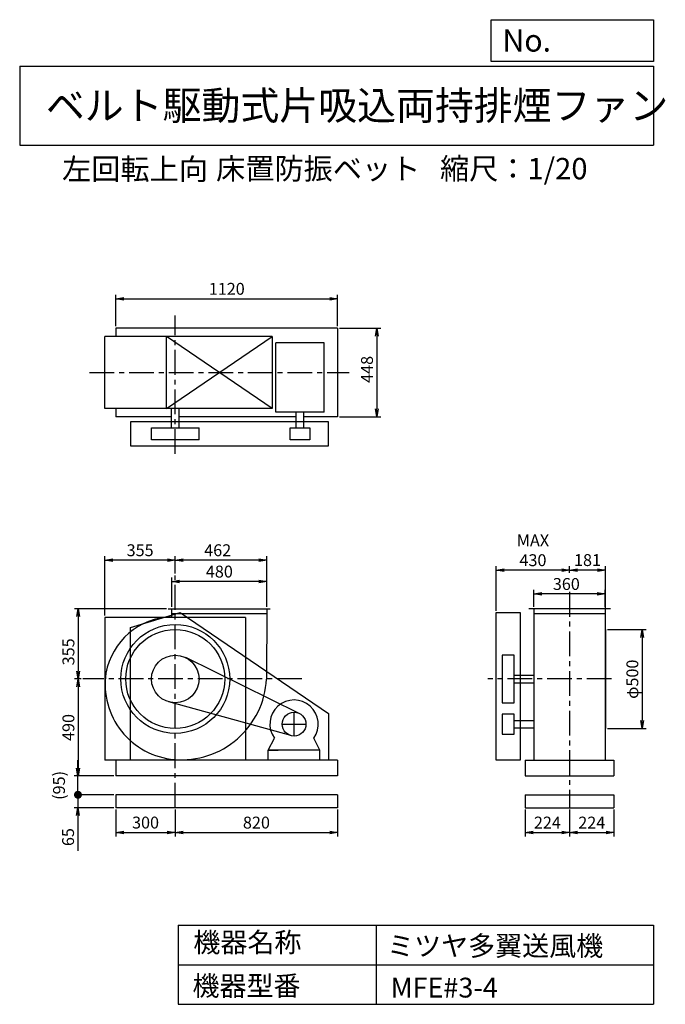
# Model space of a CAD drawing. Extents: x 500 to 3760, y 600 to 5573.
import ezdxf

# ---------------------------------------------------------------- set-up
doc = ezdxf.new("R2010")
doc.units = 0
doc.header["$LTSCALE"] = 100
doc.header["$MEASUREMENT"] = 0
doc.linetypes.add('CENTER', pattern=[2, 1.25, -0.25, 0.25, -0.25])
doc.layers.get('0').update_dxf_attribs({"linetype": 'CONTINUOUS'})
doc.layers.get('DEFPOINTS').update_dxf_attribs({"linetype": 'CONTINUOUS'})
for name, color, linetype in [('1', 4, 'CONTINUOUS'), ('2', 3, 'CENTER'), ('3', 2, 'CONTINUOUS'), ('4', 7, 'CONTINUOUS')]:
    doc.layers.add(name, color=color, linetype=linetype)
doc.styles.get("Standard").update_dxf_attribs({"font": 'simplex.shx', "bigfont": 'extfont.shx'})
doc.dimstyles.new('IGA', dxfattribs={"dimscale": 2, "dimtxt": 3, "dimasz": 2, "dimexe": 1, "dimexo": 0.5, "dimgap": 1, "dimtad": 1, "dimdec": 1, "dimdsep": 46, "dimtxsty": 'Standard', "dimblk1": 'OPEN', "dimblk2": 'OPEN', "dimsah": 1, "dimcen": 0, "dimadec": 0, "dimazin": 0, "dimtp": 1, "dimtm": 1, "dimtfac": 10, "dimtdec": 0, "dimtofl": 0, "dimtmove": 2, "dimatfit": 3, "dimldrblk": 'OPEN', "dimfxl": 0, "dimtolj": 1, "dimarcsym": 0})

# ---------------------------------------------------------------- blocks, each defined once
blk = doc.blocks.new('_OPEN')
at = {"color": 0, "linetype": 'ByBlock'}
for p, q in [((-1, 0.166667), (0, 0)), ((0, 0), (-1, -0.166667)), ((0, 0), (-1, 0))]:
    blk.add_line(p, q, dxfattribs=at)
blk = doc.blocks.new('*D1')
at = {"layer": '3', "color": 0, "linetype": 'Continuous'}
for p, q in [((1267.644341, 2608.166369), (1267.644341, 2755.700855)), ((1707.644341, 2735.700855), (1307.644341, 2735.700855)), ((1747.644341, 2608.166369), (1747.644341, 2755.700855))]:
    blk.add_line(p, q, dxfattribs=at)
at = {"layer": 'DEFPOINTS', "color": 0, "linetype": 'Continuous'}
for p in [(1267.644341, 2735.700855), (1267.644341, 2598.166369), (1747.644341, 2598.166369)]:
    blk.add_point(p, dxfattribs=at)
at = {"layer": '3', "color": 0, "linetype": 'Continuous', "xscale": 40, "yscale": 40, "zscale": 40, "rotation": 180}
blk.add_blockref('_OPEN', (1267.644341, 2735.700855), dxfattribs=at)
at = {"layer": '3', "color": 0, "linetype": 'Continuous', "xscale": 40, "yscale": 40, "zscale": 40}
blk.add_blockref('_OPEN', (1747.644341, 2735.700855), dxfattribs=at)
at = {"layer": '3', "color": 0, "linetype": 'Continuous', "insert": (1508.310004, 2785.700855), "char_height": 60, "attachment_point": 5}
blk.add_mtext('\\A1;480', dxfattribs=at)
blk = doc.blocks.new('*D2')
at = {"layer": '3', "color": 0, "linetype": 'Continuous'}
for p, q in [((1285.644341, 2776.32263), (1285.644341, 2863.45826)), ((1707.644341, 2843.45826), (1325.644341, 2843.45826)), ((1747.644341, 2608.166369), (1747.644341, 2863.45826))]:
    blk.add_line(p, q, dxfattribs=at)
at = {"layer": 'DEFPOINTS', "color": 0, "linetype": 'Continuous'}
for p in [(1285.644341, 2843.45826), (1285.644341, 2766.32263), (1747.644341, 2598.166369)]:
    blk.add_point(p, dxfattribs=at)
at = {"layer": '3', "color": 0, "linetype": 'Continuous', "xscale": 40, "yscale": 40, "zscale": 40, "rotation": 180}
blk.add_blockref('_OPEN', (1285.644341, 2843.45826), dxfattribs=at)
at = {"layer": '3', "color": 0, "linetype": 'Continuous', "xscale": 40, "yscale": 40, "zscale": 40}
blk.add_blockref('_OPEN', (1747.644341, 2843.45826), dxfattribs=at)
at = {"layer": '3', "color": 0, "linetype": 'Continuous', "insert": (1500.012735, 2893.45826), "char_height": 60, "attachment_point": 5}
blk.add_mtext('\\A1;462', dxfattribs=at)
blk = doc.blocks.new('*D3')
at = {"layer": '3', "color": 0, "linetype": 'Continuous'}
for p, q in [((930.644341, 2563.166369), (930.644341, 2863.45826)), ((1245.644341, 2843.45826), (970.644341, 2843.45826))]:
    blk.add_line(p, q, dxfattribs=at)
at = {"layer": 'DEFPOINTS', "color": 0, "linetype": 'Continuous'}
for p in [(930.644341, 2843.45826), (1285.644341, 2766.32263), (930.644341, 2553.166369)]:
    blk.add_point(p, dxfattribs=at)
at = {"layer": '3', "color": 0, "linetype": 'Continuous', "xscale": 40, "yscale": 40, "zscale": 40, "rotation": 180}
blk.add_blockref('_OPEN', (930.644341, 2843.45826), dxfattribs=at)
at = {"layer": '3', "color": 0, "linetype": 'Continuous', "xscale": 40, "yscale": 40, "zscale": 40}
blk.add_blockref('_OPEN', (1285.644341, 2843.45826), dxfattribs=at)
at = {"layer": '3', "color": 0, "linetype": 'Continuous', "insert": (1108.144341, 2893.45826), "char_height": 60, "attachment_point": 5}
blk.add_mtext('\\A1;355', dxfattribs=at)
blk = doc.blocks.new('*D4')
at = {"layer": '3', "color": 0, "linetype": 'Continuous'}
for p, q in [((1240.6, 2598.2), (776, 2598.2)), ((796, 2558.2), (796, 2283.2)), ((809.7, 2243.2), (776, 2243.2))]:
    blk.add_line(p, q, dxfattribs=at)
at = {"layer": 'DEFPOINTS', "color": 0, "linetype": 'Continuous'}
for p in [(1250.6, 2598.2), (796, 2243.2), (819.7, 2243.2)]:
    blk.add_point(p, dxfattribs=at)
at = {"layer": '3', "color": 0, "linetype": 'Continuous', "xscale": 40, "yscale": 40, "zscale": 40}
for p, rotation in [((796, 2598.2), 90), ((796, 2243.2), 270)]:
    blk.add_blockref('_OPEN', p, dxfattribs=dict(at, rotation=rotation))
at = {"layer": '3', "color": 0, "linetype": 'Continuous', "insert": (746, 2380.3), "char_height": 60, "attachment_point": 5, "rotation": 90}
blk.add_mtext('\\A1;355', dxfattribs=at)
blk = doc.blocks.new('*D5')
at = {"layer": '3', "color": 0, "linetype": 'Continuous'}
for p, q in [((796, 2203.2), (796, 1793.2)), ((975.6, 1753.2), (776, 1753.2))]:
    blk.add_line(p, q, dxfattribs=at)
at = {"layer": 'DEFPOINTS', "color": 0, "linetype": 'Continuous'}
for p in [(823.1, 2243.2), (796, 1753.2), (985.6, 1753.2)]:
    blk.add_point(p, dxfattribs=at)
at = {"layer": '3', "color": 0, "linetype": 'Continuous', "xscale": 40, "yscale": 40, "zscale": 40}
for p, rotation in [((796, 2243.2), 90), ((796, 1753.2), 270)]:
    blk.add_blockref('_OPEN', p, dxfattribs=dict(at, rotation=rotation))
at = {"layer": '3', "color": 0, "linetype": 'Continuous', "insert": (746, 1998.2), "char_height": 60, "attachment_point": 5, "rotation": 90}
blk.add_mtext('\\A1;490', dxfattribs=at)
blk = doc.blocks.new('*D6')
at = {"layer": '3', "color": 0, "linetype": 'Continuous'}
for p, q in [((3097.1, 2608.2), (3097.1, 2693)), ((3457.1, 2608.2), (3457.1, 2693)), ((3417.1, 2673), (3137.1, 2673))]:
    blk.add_line(p, q, dxfattribs=at)
at = {"layer": 'DEFPOINTS', "color": 0, "linetype": 'Continuous'}
for p in [(3097.1, 2673), (3097.1, 2598.2), (3457.1, 2598.2)]:
    blk.add_point(p, dxfattribs=at)
at = {"layer": '3', "color": 0, "linetype": 'Continuous', "xscale": 40, "yscale": 40, "zscale": 40, "rotation": 180}
blk.add_blockref('_OPEN', (3097.1, 2673), dxfattribs=at)
at = {"layer": '3', "color": 0, "linetype": 'Continuous', "xscale": 40, "yscale": 40, "zscale": 40}
blk.add_blockref('_OPEN', (3457.1, 2673), dxfattribs=at)
at = {"layer": '3', "color": 0, "linetype": 'Continuous', "insert": (3260.6, 2723), "char_height": 60, "attachment_point": 5}
blk.add_mtext('\\A1;360', dxfattribs=at)
blk = doc.blocks.new('*D7')
at = {"layer": '3', "color": 0, "linetype": 'Continuous'}
for p, q in [((3468.1, 2493.2), (3664.1, 2493.2)), ((3644.1, 2453.2), (3644.1, 2033.2)), ((3468.1, 1993.2), (3664.1, 1993.2))]:
    blk.add_line(p, q, dxfattribs=at)
at = {"layer": 'DEFPOINTS', "color": 0, "linetype": 'Continuous'}
for p in [(3458.1, 2493.2), (3458.1, 1993.2), (3644.1, 1993.2)]:
    blk.add_point(p, dxfattribs=at)
at = {"layer": '3', "color": 0, "linetype": 'Continuous', "xscale": 40, "yscale": 40, "zscale": 40}
for p, rotation in [((3644.1, 2493.2), 90), ((3644.1, 1993.2), 270)]:
    blk.add_blockref('_OPEN', p, dxfattribs=dict(at, rotation=rotation))
at = {"layer": '3', "color": 0, "linetype": 'Continuous', "insert": (3594.1, 2241.9), "char_height": 60, "attachment_point": 5, "rotation": 90}
blk.add_mtext('\\A1;φ500', dxfattribs=at)
blk = doc.blocks.new('*D8')
at = {"color": 0, "linetype": 'ByBlock'}
for p, q in [((3277.1, 2780.2), (3277.1, 2813.2)), ((3418.1, 2793.2), (3317.1, 2793.2)), ((3458.1, 2503.2), (3458.1, 2813.2))]:
    blk.add_line(p, q, dxfattribs=at)
at = {"layer": 'DEFPOINTS', "color": 0, "linetype": 'ByBlock'}
for p in [(3277.1, 2793.2), (3277.1, 2770.2), (3458.1, 2493.2)]:
    blk.add_point(p, dxfattribs=at)
at = {"color": 0, "linetype": 'ByBlock', "xscale": 40, "yscale": 40, "zscale": 40, "rotation": 180}
blk.add_blockref('_OPEN', (3277.1, 2793.2), dxfattribs=at)
at = {"color": 0, "linetype": 'ByBlock', "xscale": 40, "yscale": 40, "zscale": 40}
blk.add_blockref('_OPEN', (3458.1, 2793.2), dxfattribs=at)
at = {"color": 0, "linetype": 'ByBlock', "insert": (3367.6, 2843.7), "char_height": 60, "attachment_point": 5}
blk.add_mtext('\\A1;181', dxfattribs=at)
blk = doc.blocks.new('*D9')
at = {"layer": '3', "color": 0, "linetype": 'Continuous'}
for p, q in [((2907.1, 2588.2), (2907.1, 2813.2)), ((3237.1, 2793.2), (2947.1, 2793.2))]:
    blk.add_line(p, q, dxfattribs=at)
at = {"layer": 'DEFPOINTS', "color": 0, "linetype": 'Continuous'}
for p in [(2907.1, 2793.2), (3277.1, 2799.9), (2907.1, 2578.2)]:
    blk.add_point(p, dxfattribs=at)
at = {"layer": '3', "color": 0, "linetype": 'Continuous', "xscale": 40, "yscale": 40, "zscale": 40, "rotation": 180}
blk.add_blockref('_OPEN', (2907.1, 2793.2), dxfattribs=at)
at = {"layer": '3', "color": 0, "linetype": 'Continuous', "xscale": 40, "yscale": 40, "zscale": 40}
blk.add_blockref('_OPEN', (3277.1, 2793.2), dxfattribs=at)
at = {"layer": '3', "color": 0, "linetype": 'Continuous', "insert": (3092.1, 2893.2), "char_height": 60, "attachment_point": 5}
blk.add_mtext('\\A1;MAX\\P430', dxfattribs=at)
blk = doc.blocks.new('*D10')
at = {"layer": '3', "color": 0, "linetype": 'Continuous'}
for p, q in [((985.644341, 4025.296369), (985.644341, 4183.927012)), ((2105.644341, 4025.296369), (2105.644341, 4183.927012)), ((1025.644341, 4163.927012), (2065.644341, 4163.927012))]:
    blk.add_line(p, q, dxfattribs=at)
at = {"layer": 'DEFPOINTS', "color": 0, "linetype": 'Continuous'}
for p in [(2105.644341, 4163.927012), (985.644341, 4015.296369), (2105.644341, 4015.296369)]:
    blk.add_point(p, dxfattribs=at)
at = {"layer": '3', "color": 0, "linetype": 'Continuous', "xscale": 40, "yscale": 40, "zscale": 40, "rotation": 180}
blk.add_blockref('_OPEN', (985.644341, 4163.927012), dxfattribs=at)
at = {"layer": '3', "color": 0, "linetype": 'Continuous', "xscale": 40, "yscale": 40, "zscale": 40}
blk.add_blockref('_OPEN', (2105.644341, 4163.927012), dxfattribs=at)
at = {"layer": '3', "color": 0, "linetype": 'Continuous', "insert": (1545.647701, 4213.927012), "char_height": 60, "attachment_point": 5}
blk.add_mtext('\\A1;1120', dxfattribs=at)
blk = doc.blocks.new('*D11')
at = {"layer": '3', "color": 0, "linetype": 'Continuous'}
for p, q in [((2115.644341, 4015.296369), (2324.101147, 4015.296369)), ((2304.101147, 3975.296369), (2304.101147, 3607.296369)), ((2115.644341, 3567.296369), (2324.101147, 3567.296369))]:
    blk.add_line(p, q, dxfattribs=at)
at = {"layer": 'DEFPOINTS', "color": 0, "linetype": 'Continuous'}
for p in [(2105.644341, 4015.296369), (2105.644341, 3567.296369), (2304.101147, 3567.296369)]:
    blk.add_point(p, dxfattribs=at)
at = {"layer": '3', "color": 0, "linetype": 'Continuous', "xscale": 40, "yscale": 40, "zscale": 40}
for p, rotation in [((2304.101147, 4015.296369), 90), ((2304.101147, 3567.296369), 270)]:
    blk.add_blockref('_OPEN', p, dxfattribs=dict(at, rotation=rotation))
at = {"layer": '3', "color": 0, "linetype": 'Continuous', "insert": (2254.101147, 3806.865648), "char_height": 60, "attachment_point": 5, "rotation": 90}
blk.add_mtext('\\A1;448', dxfattribs=at)
blk = doc.blocks.new('*D12')
at = {"layer": '3', "color": 0}
for p, q in [((985.6, 1583.2), (985.6, 1447.9)), ((1285.6, 1583.2), (1285.6, 1447.9)), ((1025.6, 1467.9), (1245.6, 1467.9))]:
    blk.add_line(p, q, dxfattribs=at)
at = {"layer": 'DEFPOINTS', "color": 0}
for p in [(985.6, 1593.2), (1285.6, 1593.2), (1285.6, 1467.9)]:
    blk.add_point(p, dxfattribs=at)
at = {"layer": '3', "color": 0, "xscale": 40, "yscale": 40, "zscale": 40, "rotation": 180}
blk.add_blockref('_OPEN', (985.6, 1467.9), dxfattribs=at)
at = {"layer": '3', "color": 0, "xscale": 40, "yscale": 40, "zscale": 40}
blk.add_blockref('_OPEN', (1285.6, 1467.9), dxfattribs=at)
at = {"layer": '3', "color": 0, "insert": (1135.6, 1517.9), "char_height": 60, "attachment_point": 5}
blk.add_mtext('\\A1;300', dxfattribs=at)
blk = doc.blocks.new('*D13')
at = {"layer": '3', "color": 0}
for p, q in [((1285.6, 1583.2), (1285.6, 1447.9)), ((2105.6, 1583.2), (2105.6, 1447.9)), ((1325.6, 1467.9), (2065.6, 1467.9))]:
    blk.add_line(p, q, dxfattribs=at)
at = {"layer": 'DEFPOINTS', "color": 0}
for p in [(1285.6, 1593.2), (2105.6, 1593.2), (2105.6, 1467.9)]:
    blk.add_point(p, dxfattribs=at)
at = {"layer": '3', "color": 0, "xscale": 40, "yscale": 40, "zscale": 40, "rotation": 180}
blk.add_blockref('_OPEN', (1285.6, 1467.9), dxfattribs=at)
at = {"layer": '3', "color": 0, "xscale": 40, "yscale": 40, "zscale": 40}
blk.add_blockref('_OPEN', (2105.6, 1467.9), dxfattribs=at)
at = {"layer": '3', "color": 0, "insert": (1695.6, 1517.9), "char_height": 60, "attachment_point": 5}
blk.add_mtext('\\A1;820', dxfattribs=at)
blk = doc.blocks.new('*D14')
at = {"layer": '3', "color": 0}
for p, q in [((3053.1, 1583.2), (3053.1, 1447.9)), ((3277.1, 1583.2), (3277.1, 1447.9)), ((3093.1, 1467.9), (3237.1, 1467.9))]:
    blk.add_line(p, q, dxfattribs=at)
at = {"layer": 'DEFPOINTS', "color": 0}
for p in [(3053.1, 1593.2), (3277.1, 1593.2), (3277.1, 1467.9)]:
    blk.add_point(p, dxfattribs=at)
at = {"layer": '3', "color": 0, "xscale": 40, "yscale": 40, "zscale": 40, "rotation": 180}
blk.add_blockref('_OPEN', (3053.1, 1467.9), dxfattribs=at)
at = {"layer": '3', "color": 0, "xscale": 40, "yscale": 40, "zscale": 40}
blk.add_blockref('_OPEN', (3277.1, 1467.9), dxfattribs=at)
at = {"layer": '3', "color": 0, "insert": (3165.1, 1517.9), "char_height": 60, "attachment_point": 5}
blk.add_mtext('\\A1;224', dxfattribs=at)
blk = doc.blocks.new('*D15')
at = {"layer": '3', "color": 0}
for p, q in [((3277.1, 1583.2), (3277.1, 1447.9)), ((3501.1, 1583.2), (3501.1, 1447.9)), ((3317.1, 1467.9), (3461.1, 1467.9))]:
    blk.add_line(p, q, dxfattribs=at)
at = {"layer": 'DEFPOINTS', "color": 0}
for p in [(3277.1, 1593.2), (3501.1, 1593.2), (3501.1, 1467.9)]:
    blk.add_point(p, dxfattribs=at)
at = {"layer": '3', "color": 0, "xscale": 40, "yscale": 40, "zscale": 40, "rotation": 180}
blk.add_blockref('_OPEN', (3277.1, 1467.9), dxfattribs=at)
at = {"layer": '3', "color": 0, "xscale": 40, "yscale": 40, "zscale": 40}
blk.add_blockref('_OPEN', (3501.1, 1467.9), dxfattribs=at)
at = {"layer": '3', "color": 0, "insert": (3389.1, 1517.9), "char_height": 60, "attachment_point": 5}
blk.add_mtext('\\A1;224', dxfattribs=at)
blk = doc.blocks.new('_DOT')
at = {"color": 0, "linetype": 'ByBlock'}
blk.add_line((-0.5, 0), (-1, 0), dxfattribs=at)
at = {"color": 0, "linetype": 'ByBlock', "const_width": 0.5}
blk.add_lwpolyline([(-0.25, 0, 1), (0.25, 0, 1)], format="xyb", close=True, dxfattribs=at)
blk = doc.blocks.new('*D17')
at = {"layer": '3', "color": 0}
for p, q in [((794.3, 1698.2), (794.3, 1738.2)), ((975.6, 1658.2), (774.3, 1658.2)), ((794.3, 1658.2), (794.3, 1593.2)), ((975.6, 1593.2), (774.3, 1593.2)), ((794.3, 1553.2), (794.3, 1376))]:
    blk.add_line(p, q, dxfattribs=at)
at = {"layer": 'DEFPOINTS', "color": 0}
for p in [(985.6, 1658.2), (794.3, 1593.2), (985.6, 1593.2)]:
    blk.add_point(p, dxfattribs=at)
at = {"layer": '3', "color": 0, "xscale": 40, "yscale": 40, "zscale": 40}
for name, p, rotation in [('_DOT', (794.3, 1658.2), 270), ('_OPEN', (794.3, 1593.2), 90)]:
    blk.add_blockref(name, p, dxfattribs=dict(at, rotation=rotation))
at = {"layer": '3', "color": 0, "insert": (744.3, 1444.6), "char_height": 60, "attachment_point": 5, "rotation": 90}
blk.add_mtext('\\A1;65', dxfattribs=at)
blk = doc.blocks.new('*D18')
at = {"color": 0, "linetype": 'ByBlock'}
for p, q in [((794.3, 1793.2), (794.3, 1833.2)), ((975.6, 1753.2), (774.3, 1753.2)), ((794.3, 1658.2), (794.3, 1753.2)), ((975.6, 1658.2), (774.3, 1658.2)), ((794.3, 1618.2), (794.3, 1578.2))]:
    blk.add_line(p, q, dxfattribs=at)
at = {"layer": 'DEFPOINTS', "color": 0, "linetype": 'ByBlock'}
for p in [(794.3, 1753.2), (985.6, 1753.2), (985.6, 1658.2)]:
    blk.add_point(p, dxfattribs=at)
at = {"color": 0, "linetype": 'ByBlock', "xscale": 40, "yscale": 40, "zscale": 40}
for name, p, rotation in [('_OPEN', (794.3, 1753.2), 270), ('_DOT', (794.3, 1658.2), 90)]:
    blk.add_blockref(name, p, dxfattribs=dict(at, rotation=rotation))
at = {"color": 0, "linetype": 'ByBlock', "insert": (698.6, 1705.7), "char_height": 60, "attachment_point": 5, "rotation": 90}
blk.add_mtext('\\A1;(95)', dxfattribs=at)

msp = doc.modelspace()

# ---------------------------------------------------------------- linework, layer by layer
at = {"layer": '1', "linetype": 'Continuous'}
for p, q in [((2105.6, 4015.3), (985.6, 4015.3)), ((985.6, 4015.3), (985.6, 3973.3)), ((2105.6, 4015.3), (2105.6, 3567.3)), ((1774.6, 3973.3), (930.6, 3973.3)), ((930.6, 3609.3), (930.6, 3973.3)), ((1240.6, 3609.3), (1774.6, 3973.3)), ((1774.6, 3609.3), (1240.6, 3973.3)), ((1240.6, 3609.3), (1240.6, 3973.3)), ((1774.6, 3973.3), (1774.6, 3609.3)), ((2037.6, 3941.5), (1793.6, 3941.5)), ((1793.6, 3591.5), (1793.6, 3941.5)), ((2037.6, 3591.5), (2037.6, 3941.5)), ((1774.6, 3609.3), (930.6, 3609.3)), ((985.6, 3609.3), (985.6, 3567.3)), ((1266.6, 3511.3), (1266.6, 3609.3)), ((1304.6, 3511.3), (1304.6, 3609.3)), ((2037.6, 3591.5), (1793.6, 3591.5)), ((1896.6, 3511.3), (1896.6, 3591.5)), ((1934.6, 3511.3), (1934.6, 3591.5)), ((1266.6, 3567.3), (985.6, 3567.3)), ((2060.1, 3541.3), (1060.1, 3541.3)), ((1060.1, 3541.3), (1060.1, 3421.3)), ((1896.6, 3567.3), (1304.6, 3567.3)), ((2105.6, 3567.3), (1934.6, 3567.3)), ((2060.1, 3421.3), (2060.1, 3541.3)), ((1165.6, 3511.3), (1405.6, 3511.3)), ((1165.6, 3451.3), (1165.6, 3511.3)), ((1405.6, 3451.3), (1405.6, 3511.3)), ((1865.6, 3511.3), (1965.6, 3511.3)), ((1865.6, 3451.3), (1865.6, 3511.3)), ((1965.6, 3511.3), (1965.6, 3451.3)), ((1405.6, 3451.3), (1165.6, 3451.3)), ((1965.6, 3451.3), (1865.6, 3451.3)), ((1060.1, 3421.3), (2060.1, 3421.3)), ((1250.6, 2598.2), (1764.6, 2598.2)), ((1267.6, 2556.5), (1267.6, 2598.2)), ((1747.6, 2598.2), (1746.6, 2242.8)), ((3483.1, 2598.2), (3071.1, 2598.2)), ((3097.1, 2598.2), (3097.1, 1833.2)), ((3457.1, 2598.2), (3457.1, 1833.2)), ((1640.6, 2553.2), (930.6, 2553.2)), ((930.6, 2553.2), (930.6, 1833.2)), ((1267.6, 2573.2), (1747.6, 2573.2)), ((1640.6, 2553.2), (1640.6, 1833.2)), ((2907.1, 2578.2), (3027.1, 2578.2)), ((2907.1, 1833.2), (2907.1, 2578.2)), ((3027.1, 2578.2), (3027.1, 1833.2)), ((3097.1, 2573.2), (3457.1, 2573.2)), ((3458.1, 2493.2), (3458.1, 1993.2)), ((1912.1, 2069), (1338.6, 2350.9)), ((2937.1, 2363.2), (2937.1, 2123.2)), ((2997.1, 2363.2), (2937.1, 2363.2)), ((2997.1, 2123.2), (2997.1, 2363.2)), ((2997.1, 2262.2), (3097.1, 2262.2)), ((2997.1, 2224.2), (3097.1, 2224.2)), ((1869.7, 1957.3), (1253.7, 2127.5)), ((2937.1, 2123.2), (2997.1, 2123.2)), ((2997.1, 2065.2), (2937.1, 2065.2)), ((2937.1, 2065.2), (2937.1, 1965.2)), ((2997.1, 1965.2), (2997.1, 2065.2)), ((2997.1, 2034.2), (3097.1, 2034.2)), ((2997.1, 1996.2), (3097.1, 1996.2)), ((1755.6, 1883.2), (1786.2, 1944.5)), ((2015.6, 1883.2), (1985.1, 1944.5)), ((2937.1, 1965.2), (2997.1, 1965.2)), ((2015.6, 1883.2), (1755.6, 1883.2)), ((1755.6, 1833.2), (1755.6, 1883.2)), ((1755.6, 1883.2), (1805.6, 1883.2)), ((2015.6, 1883.2), (1965.6, 1883.2)), ((2015.6, 1833.2), (2015.6, 1883.2)), ((2105.6, 1833.2), (930.6, 1833.2)), ((985.6, 1833.2), (985.6, 1753.2)), ((2105.6, 1833.2), (2105.6, 1753.2)), ((3027.1, 1833.2), (2907.1, 1833.2)), ((3053.1, 1833.2), (3501.1, 1833.2)), ((3053.1, 1833.2), (3053.1, 1753.2)), ((3501.1, 1833.2), (3501.1, 1753.2)), ((2105.6, 1753.2), (985.6, 1753.2)), ((3053.1, 1753.2), (3501.1, 1753.2)), ((2105.6, 1658.2), (985.6, 1658.2)), ((985.6, 1658.2), (985.6, 1593.2)), ((2105.6, 1658.2), (2105.6, 1593.2)), ((3053.1, 1658.2), (3501.1, 1658.2)), ((3053.1, 1658.2), (3053.1, 1593.2)), ((3501.1, 1658.2), (3501.1, 1593.2)), ((2105.6, 1593.2), (985.6, 1593.2)), ((3053.1, 1593.2), (3501.1, 1593.2))]:
    msp.add_line(p, q, dxfattribs=at)
msp.add_lwpolyline([(1060.1, 1833.2), (1060.1, 2503.2), (1310.1, 2578.2), (2060.1, 2068.2), (2060.1, 1833.2)], dxfattribs=at)
for centre, radius in [((1285.6, 2243.2), 275), ((1285.6, 2243.2), 250), ((1285.6, 2243.2), 120), ((1885.6, 2015.2), 60)]:
    msp.add_circle(centre, radius, dxfattribs=at)
for centre, radius, start, end in [((1274.5, 2212.7), 343.9, 91.1403, 170.0236), ((1312.6, 2216.2), 381, 171.53, 265.16), ((1316.1, 2266.2), 431.2, 265.2634, 356.8795), ((1885.6, 2015.2), 122, 324.6, 215.4)]:
    msp.add_arc(centre, radius, start, end, dxfattribs=at)
at = {"layer": '2', "linetype": 'CENTER'}
for p, q in [((1285.6, 3380), (1285.6, 4078.5)), ((852.8, 3791.3), (2163.8, 3791.3)), ((1285.6, 1593.2), (1285.6, 2766.3)), ((3277.1, 2682.9), (3277.1, 1593.2)), ((1924.6, 2243.2), (819.7, 2243.2)), ((3488.8, 2243.2), (2863.5, 2243.2)), ((1885.6, 1955.2), (1885.6, 2075.2)), ((1825.6, 2015.2), (1945.6, 2015.2))]:
    msp.add_line(p, q, dxfattribs=at)
at = {"layer": '4', "linetype": 'Continuous'}
for p, q in [((2881.2, 5362.5), (2881.2, 5573.3)), ((2881.2, 5573.3), (3700, 5573.3)), ((3700, 5573.3), (3700, 5362.5)), ((500, 5338.8), (3700, 5338.8)), ((500, 5338.8), (500, 4938.8)), ((3700, 5362.5), (2881.2, 5362.5)), ((3700, 5338.8), (3700, 4938.8)), ((500, 4938.8), (3700, 4938.8)), ((1300, 1000), (1300, 600)), ((1300, 1000), (3700, 1000)), ((2300, 1000), (2300, 600)), ((3700, 1000), (3700, 600)), ((1300, 800), (3700, 800)), ((1300, 600), (3700, 600))]:
    msp.add_line(p, q, dxfattribs=at)

# ---------------------------------------------------------------- texts
for s, height, p in [('No.', 112, (2937.9, 5412.1)), ('ベルト駆動式片吸込両持排煙ファン', 144, (632.3, 5067.8)), ('左回転上向', 108, (714.3, 4764.6)), ('床置防振ベット', 108, (1491.9, 4766.9)), ('縮尺：1/20', 108, (2622.6, 4766.9)), ('機器名称', 100, (1377, 863.1)), ('ミツヤ多翼送風機', 100, (2355.4, 845.1)), ('機器型番', 100, (1372.5, 643.3)), ('MFE#3-4', 100, (2373.3, 634.3))]:
    msp.add_text(s, height=height, dxfattribs=at).set_placement(p)

# ---------------------------------------------------------------- dimensions: what is measured, and where the dimension line sits
at = {"layer": '3', "linetype": 'Continuous'}
for base, p1, p2, override, picture, middle in [((2105.6, 4163.9), (985.6, 4015.3), (2105.6, 4015.3), {"dimscale": 20, "dimdec": 0, "dimtofl": 1, "dimtmove": 0}, '*D10', (1545.6, 4163.9)), ((1285.6, 2843.5), (1747.6, 2598.2), (1285.6, 2766.3), {"dimscale": 20, "dimdec": 0, "dimtofl": 1, "dimtmove": 0}, '*D2', (1500, 2843.5)), ((3277.1, 2793.2), (3458.1, 2493.2), (3277.1, 2770.2), {"dimscale": 20, "dimdec": 0, "dimtofl": 1}, '*D8', (3367.6, 2843.7)), ((1267.6, 2735.7), (1747.6, 2598.2), (1267.6, 2598.2), {"dimscale": 20, "dimdec": 0, "dimtofl": 1, "dimtmove": 0}, '*D1', (1508.3, 2735.7)), ((3097.1, 2673), (3457.1, 2598.2), (3097.1, 2598.2), {"dimscale": 20, "dimdec": 0, "dimtofl": 1, "dimtmove": 0}, '*D6', (3260.6, 2673))]:
    dim = msp.add_linear_dim(base=base, p1=p1, p2=p2, dimstyle='IGA', override=override, dxfattribs=at)
    dim.commit()
    dim.dimension.update_dxf_attribs({"geometry": picture, "text_midpoint": middle, "dimtype": 160})
for base, p1, p2, override, picture, middle in [((2304.1, 3567.3), (2105.6, 4015.3), (2105.6, 3567.3), {"dimscale": 20, "dimdec": 0, "dimtofl": 1, "dimtmove": 0}, '*D11', (2304.1, 3806.9)), ((796, 2243.2), (1250.6, 2598.2), (819.7, 2243.2), {"dimscale": 20, "dimdec": 0, "dimtofl": 1, "dimtmove": 0}, '*D4', (796, 2380.3)), ((3644.1, 1993.2), (3458.1, 2493.2), (3458.1, 1993.2), {"dimscale": 20, "dimdec": 0, "dimpost": 'φ<>', "dimtofl": 1, "dimtmove": 0}, '*D7', (3644.1, 2241.9))]:
    dim = msp.add_linear_dim(base=base, p1=p1, p2=p2, angle=90, dimstyle='IGA', override=override, dxfattribs=at)
    dim.commit()
    dim.dimension.update_dxf_attribs({"geometry": picture, "text_midpoint": middle, "dimtype": 160})
dim = msp.add_linear_dim(base=(2907.1, 2793.2), p1=(3277.1, 2799.9), p2=(2907.1, 2578.2), text='MAX\\P430', dimstyle='IGA', override={"dimscale": 20, "dimdec": 0, "dimse1": 1, "dimtofl": 1, "dimtmove": 1}, dxfattribs=at)
dim.commit()
dim.dimension.update_dxf_attribs({"geometry": '*D9', "text_midpoint": (3092.1, 2893.2)})
dim = msp.add_linear_dim(base=(930.6, 2843.5), p1=(1285.6, 2766.3), p2=(930.6, 2553.2), dimstyle='IGA', override={"dimscale": 20, "dimdec": 0, "dimse1": 1, "dimtofl": 1, "dimtmove": 1}, dxfattribs=at)
dim.commit()
dim.dimension.update_dxf_attribs({"geometry": '*D3', "text_midpoint": (1108.1, 2893.5)})
dim = msp.add_linear_dim(base=(796, 1753.2), p1=(823.1, 2243.2), p2=(985.6, 1753.2), angle=90, dimstyle='IGA', override={"dimscale": 20, "dimdec": 0, "dimse1": 1, "dimtofl": 1, "dimtmove": 1}, dxfattribs=at)
dim.commit()
dim.dimension.update_dxf_attribs({"geometry": '*D5', "text_midpoint": (746, 1998.2)})
at = {"layer": '3'}
for base, p2, override, picture, middle in [((794.3, 1753.2), (985.6, 1753.2), {"dimscale": 20, "dimdec": 0, "dimpost": '(<>)', "dimblk1": 'DOT', "dimtofl": 1}, '*D18', (698.6, 1705.7)), ((794.3, 1593.2), (985.6, 1593.2), {"dimscale": 20, "dimdec": 0, "dimblk1": 'DOT', "dimtofl": 1, "dimtmove": 0}, '*D17', (744.3, 1444.6))]:
    dim = msp.add_linear_dim(base=base, p1=(985.6, 1658.2), p2=p2, angle=90, dimstyle='IGA', override=override, dxfattribs=at)
    dim.commit()
    dim.dimension.update_dxf_attribs({"geometry": picture, "text_midpoint": middle})
for base, p1, p2, picture, middle in [((1285.6, 1467.9), (985.6, 1593.2), (1285.6, 1593.2), '*D12', (1135.6, 1517.9)), ((2105.6, 1467.9), (1285.6, 1593.2), (2105.6, 1593.2), '*D13', (1695.6, 1517.9)), ((3277.1, 1467.9), (3053.1, 1593.2), (3277.1, 1593.2), '*D14', (3165.1, 1517.9)), ((3501.1, 1467.9), (3277.1, 1593.2), (3501.1, 1593.2), '*D15', (3389.1, 1517.9))]:
    dim = msp.add_linear_dim(base=base, p1=p1, p2=p2, dimstyle='IGA', override={"dimscale": 20, "dimdec": 0, "dimtofl": 1, "dimtmove": 0}, dxfattribs=at)
    dim.commit()
    dim.dimension.update_dxf_attribs({"geometry": picture, "text_midpoint": middle})

doc.saveas('drawing.dxf')
